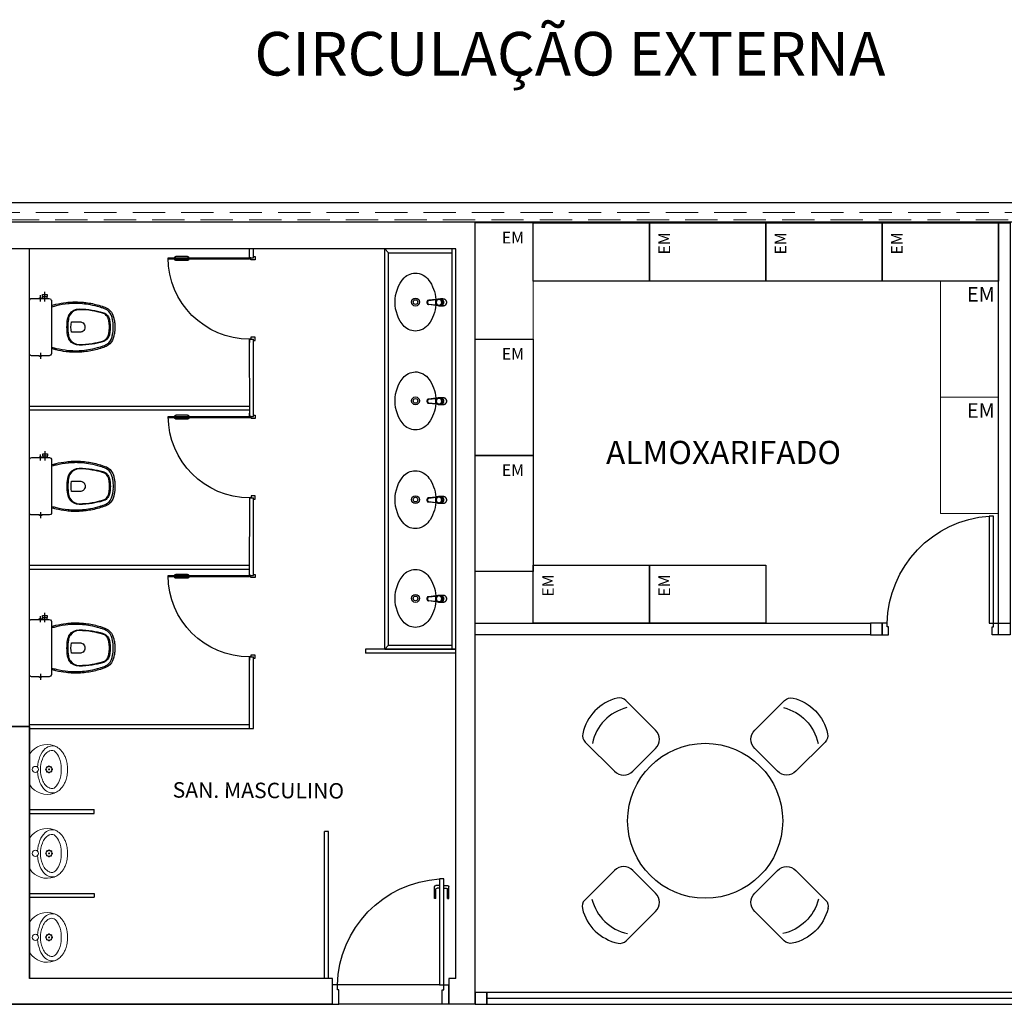
# Model space of a CAD drawing. Units: millimetres. Extents: x 2102 to 2827, y 1764 to 2134.
# Drawn here: x 2127 to 2134, y 1793 to 1800 of the extents above; entities that cross this region are included whole.
import ezdxf
from ezdxf.enums import TextEntityAlignment as Align

# ---------------------------------------------------------------- set-up
doc = ezdxf.new("R2010")
doc.units = ezdxf.units.MM
for name, pattern in [('0149-11_REF-PE$0$HIDDEN2', [4.7625, 3.175, -1.5875]), ('CONTINU', [0]), ('CONTINUO', [0]), ('HIDDEN', [0.375, 0.25, -0.125])]:
    doc.linetypes.add(name, pattern=pattern)
for name, color, linetype in [('BASE ELETRICA', 253, 'Continuous'), ('BASE ELÉTRICA 2', 30, 'Continuous'), ('Layout', 1, 'Continuous')]:
    doc.layers.add(name, color=color, linetype=linetype)
doc.styles.add('0149-11_REF-PE$0$6075', font='romans.shx', dxfattribs={"height": 0.1125})
doc.styles.add('ROMANS', font='romans.shx', dxfattribs={"height": 0.12})
doc.styles.add('SIMPLEX', font='simplex', dxfattribs={"height": 0.2})

# ---------------------------------------------------------------- blocks, each defined once
blk = doc.blocks.new('Paredes')
at = {"layer": 'BASE ELETRICA', "linetype": 'HIDDEN', "lineweight": 5}
blk.add_lwpolyline([(654.8531, 302.7686), (627.0033, 302.7686), (627.0033, 302.7127), (654.8531, 302.7127)], close=True, dxfattribs=at)
at = {"layer": 'BASE ELÉTRICA 2', "linetype": 'CONTINUO'}
for p, q in [((626.1533, 302.8462), (655.1533, 302.8462)), ((627.0033, 302.6962), (655.0033, 302.6962))]:
    blk.add_line(p, q, dxfattribs=at)
blk = doc.blocks.new('0149-11_REF-PE$0$heh')
at = {"layer": 'BASE ELETRICA', "lineweight": 0}
for p, q in [((0, 0.247), (-0.0078, 0.2471)), ((0, 0.294), (-0.0017, 0.294)), ((0.0017, 0.294), (0, 0.294)), ((0.0078, 0.2471), (0, 0.247)), ((-0.1115, 0), (0, 0)), ((0, 0), (0.1115, 0))]:
    blk.add_line(p, q, dxfattribs=at)
for centre, major_axis, start_param, end_param in [((-0.0475, 0.1387), (-0.1032, 0.1032), -0.170015, 0.404103), ((-0.036, 0.1002), (0.1004, 0.1004), 1.177006, 1.578191), ((0.0108, 0.0355), (0.1868, 0.1868), 1.243766, 1.355445), ((0.0427, -0.0293), (-0.2378, 0.2378), -0.417702, -0.32703), ((-0.011, 0.0395), (-0.1468, 0.1468), -0.800449, -0.39379), ((-0.0301, 0.1598), (-0.0946, 0.0946), -0.753195, -0.417702), ((-0.0017, -0.7216), (-0.7182, 0.7182), -0.785398, -0.753195), ((0.0017, -0.7216), (-0.7182, 0.7182), -0.817601, -0.785398), ((0.011, 0.0395), (0.1468, 0.1468), 0.39379, 0.800449), ((0.0301, 0.1598), (-0.0946, 0.0946), -1.153094, -0.817601), ((-0.0427, -0.0293), (-0.2378, 0.2378), -1.243766, -1.153094), ((0.036, 0.1002), (-0.1004, 0.1004), 4.704994, 5.106179), ((-0.0108, 0.0355), (0.1868, 0.1868), 0.215351, 0.32703), ((0.0475, 0.1387), (0.1032, 0.1032), 5.879082, 6.4532), ((-0.0316, 0.1378), (0.114, 0.114), 2.006492, 3.346239), ((-0.1049, 0.1765), (0.0548, 0.0548), 1.916854, 3.11868), ((-0.1109, 0.1739), (-0.0261, 0.0261), 0.007395, 1.211388), ((-0.0957, 0.1724), (0.0358, 0.0358), 2.629506, 2.748819), ((-0.0461, 0.2043), (0.0772, 0.0772), 2.845308, 3.611354), ((-0.0235, 0.1515), (-0.00247, 0.00247), 3.926991, 10.210176), ((0, 0.152), (0.017, 0.017), 5.497787, 11.780972), ((-0.017, 0.1683), (-0.00247, 0.00247), 3.926991, 10.210176), ((-0.0005, 0.1755), (0.00247, 0.00247), 5.497787, 11.780972), ((0, 0.152), (0.00247, 0.00247), 5.497787, 11.780972), ((0.0163, 0.169), (-0.00247, 0.00247), 3.926991, 10.210176), ((0.0235, 0.1525), (0.00247, 0.00247), 5.497787, 11.780972), ((0.0461, 0.2043), (0.0772, 0.0772), 4.242628, 5.008673), ((0.0316, 0.1378), (0.114, 0.114), 4.507743, 5.84749), ((0.1109, 0.1739), (0.0261, 0.0261), 5.071797, 6.27579), ((0.0957, 0.1724), (0.0358, 0.0358), 5.105162, 5.224476), ((0.1049, 0.1765), (-0.0548, 0.0548), 3.164506, 4.366331), ((-0.0422, 0.2338), (0.1149, 0.1149), 3.106988, 3.563441), ((-0.0135, 0.2796), (0.1525, 0.1525), 3.514245, 3.915306), ((-0.0016, 0.298), (0.1503, 0.1503), 3.548971, 3.934315), ((-0.0163, 0.135), (-0.00247, 0.00247), 3.926991, 10.210176), ((0.0005, 0.1285), (-0.00247, 0.00247), 3.926991, 10.210176), ((0.0016, 0.298), (-0.1503, 0.1503), 2.34887, 2.734215), ((0.017, 0.1357), (0.00247, 0.00247), 5.497787, 11.780972), ((0.0135, 0.2796), (-0.1525, 0.1525), 2.36788, 2.76894), ((0.0422, 0.2338), (-0.1149, 0.1149), 2.719744, 3.176197), ((-0.1113, 0.0142), (-0.01, 0.01), 1.694102, 2.339701), ((0, 0.046), (-0.017, 0.017), 3.926991, 10.210176), ((0.1113, 0.0142), (0.01, 0.01), 3.943484, 4.589083)]:
    blk.add_ellipse(centre, major_axis=major_axis, ratio=1, start_param=start_param, end_param=end_param, dxfattribs=at)
blk = doc.blocks.new('0149-11_REF-PE$0$Bacia caixa acop PLAN')
at = {"layer": 'BASE ELETRICA'}
for p, q in [((-0.1991, -0.135), (-0.2722, -0.135)), ((-0.1991, -0.1), (-0.246, -0.1)), ((0.1991, -0.1), (0.246, -0.1))]:
    blk.add_line(p, q, dxfattribs=at)
for points in [[(0, -0.185), (0.205, -0.185, 0.059373), (0.2098, -0.1845, 0.333509), (0.222, -0.169), (0.222, -0.1505), (0.222, -0.1195), (0.222, -0.109), (0.2248, -0.109, 0.252251), (0.2251, -0.1089, 0.160103), (0.228, -0.1, 0.160103), (0.2251, -0.0911, 0.252251), (0.2248, -0.091), (0.222, -0.091), (0.222, -0.032, 0.327853), (0.2069, -0.0153, 0.087637), (0.2038, -0.015), (0, -0.015), (-0.2038, -0.015, 0.087637), (-0.2069, -0.0153, 0.327853), (-0.222, -0.032), (-0.222, -0.091), (-0.2248, -0.091, 0.252251), (-0.2251, -0.0911, 0.160103), (-0.228, -0.1, 0.160103), (-0.2251, -0.1089, 0.252251), (-0.2248, -0.109), (-0.222, -0.109), (-0.222, -0.1195), (-0.236, -0.1195), (-0.236, -0.117), (-0.252, -0.117), (-0.252, -0.135), (-0.252, -0.153), (-0.236, -0.153), (-0.236, -0.1505), (-0.222, -0.1505), (-0.222, -0.169, 0.333509), (-0.2098, -0.1845, 0.059373), (-0.205, -0.185)], [(0, -0.306, 0.041331), (-0.0608, -0.3106, 0.129345), (-0.1036, -0.3277, 0.234638), (-0.1405, -0.4, 0.044666), (-0.1319, -0.501, 0.031515), (-0.1138, -0.5815, 0.151063), (-0.0952, -0.6143, 0.148094), (-0.0588, -0.6342, 0.031073), (-0.0451, -0.6364, 0.035055), (0, -0.6405, 0.035055), (0.0451, -0.6364, 0.031073), (0.0588, -0.6342, 0.148094), (0.0952, -0.6143, 0.151063), (0.1138, -0.5815, 0.031515), (0.1319, -0.501, 0.044666), (0.1405, -0.4, 0.234638), (0.1036, -0.3277, 0.129345), (0.0608, -0.3106, 0.041331)], [(0, -0.312, -0.041434), (0.06, -0.3165, -0.129651), (0.1, -0.3325, -0.234583), (0.1345, -0.4, -0.044678), (0.126, -0.5, -0.031614), (0.108, -0.58, -0.152477), (0.091, -0.61, -0.148725), (0.0575, -0.6284, -0.031624), (0.0444, -0.6305, -0.035113), (0, -0.6345, -0.035113), (-0.0444, -0.6305, -0.031624), (-0.0575, -0.6284, -0.148725), (-0.091, -0.61, -0.152477), (-0.108, -0.58, -0.031614), (-0.126, -0.5, -0.044678), (-0.1345, -0.4, -0.234583), (-0.1, -0.3325, -0.129651), (-0.06, -0.3165, -0.041434)], [(-0.04, -0.406, 0.164444), (-0.032, -0.43, 0.245936), (0, -0.445, 0.245936), (0.032, -0.43, 0.164444), (0.04, -0.406), (0.04, -0.341, 0.108885), (-0.04, -0.341)]]:
    blk.add_lwpolyline(points, format="xyb", close=True, dxfattribs=at)
for points in [[(-0.236, -0.1195), (-0.236, -0.135), (-0.236, -0.1505)], [(-0.2245, -0.108), (-0.2245, -0.1), (-0.2245, -0.092)], [(-0.222, -0.091), (-0.222, -0.109)], [(-0.222, -0.1195), (-0.222, -0.1505)], [(0.222, -0.091), (0.222, -0.109)], [(0.2245, -0.108), (0.2245, -0.1), (0.2245, -0.092)]]:
    blk.add_lwpolyline(points, dxfattribs=at)
for points in [[(-0.167, -0.185, -0.003882), (-0.1765, -0.22, 0.024258), (-0.1905, -0.3, 0.02486), (-0.1945, -0.35, 0.033324), (-0.194, -0.4, 0.02486), (-0.191, -0.44, 0.012268), (-0.184, -0.49, 0.015806), (-0.1725, -0.54, 0.026699), (-0.157, -0.59, 0.021919), (-0.1495, -0.61, 0.174675), (-0.1, -0.6585, 0.045452), (-0.07, -0.668, 0.022856), (-0.0571, -0.6712, 0.041289), (-0.0304, -0.6752, 0.052091), (-0.0228, -0.6756, 0.04333), (0, -0.676, 0.04333), (0.0228, -0.6756, 0.052091), (0.0304, -0.6752, 0.041289), (0.0571, -0.6712, 0.022856), (0.07, -0.668, 0.045452), (0.1, -0.6585, 0.174675), (0.1495, -0.61, 0.021919), (0.157, -0.59, 0.026699), (0.1725, -0.54, 0.015806), (0.184, -0.49, 0.012268), (0.191, -0.44, 0.02486), (0.194, -0.4, 0.033324), (0.1945, -0.35, 0.02486), (0.1905, -0.3, 0.024258), (0.1765, -0.22, -0.003882), (0.167, -0.185)], [(0.1554, -0.1881, 0.003849), (0.1649, -0.2229, -0.027799), (0.18, -0.3134, -0.018883), (0.1825, -0.3505, -0.033646), (0.182, -0.3994, -0.016781), (0.1805, -0.4256, -0.015438), (0.1722, -0.4879, -0.023716), (0.154, -0.5615, -0.013571), (0.1457, -0.5861, -0.02186), (0.1386, -0.605, -0.173345), (0.0952, -0.6475, -0.045814), (0.067, -0.6564, -0.024058), (0.0546, -0.6594, -0.042614), (0.029, -0.6632, -0.066108), (0.0226, -0.6635, -0.047154), (0, -0.664, -0.047154), (-0.0226, -0.6635, -0.066108), (-0.029, -0.6632, -0.042614), (-0.0546, -0.6594, -0.024058), (-0.067, -0.6564, -0.045814), (-0.0952, -0.6475, -0.173345), (-0.1386, -0.605, -0.02186), (-0.1457, -0.5861, -0.013571), (-0.154, -0.5615, -0.023716), (-0.1722, -0.4879, -0.015438), (-0.1805, -0.4256, -0.016781), (-0.182, -0.3994, -0.033646), (-0.1825, -0.3505, -0.018883), (-0.18, -0.3134, -0.027799), (-0.1649, -0.2229, 0.003849), (-0.1554, -0.1881)]]:
    blk.add_lwpolyline(points, format="xyb", dxfattribs=at)
blk = doc.blocks.new('0149-11_REF-PE$0$PM60 PLAN')
at = {"layer": 'BASE ELETRICA', "linetype": '0149-11_REF-PE$0$HIDDEN2'}
for p, q in [((-0.64, 0.4835), (-0.64, 0.5735)), ((-0.61, 0.4835), (-0.61, 0.5735))]:
    blk.add_line(p, q, dxfattribs=at)
for centre, radius, start, end in [((-0.63, 0.0035), 0.63, 0, 90), ((-0.63, 0.5735), 0.01, 90, 180), ((-0.62, 0.5735), 0.01, 0, 90), ((-0.63, 0.4835), 0.01, 180, 270), ((-0.62, 0.4835), 0.01, 270, 0)]:
    blk.add_arc(centre, radius, start, end, dxfattribs=at)
at = {"layer": 'BASE ELÉTRICA 2'}
blk.add_lwpolyline([(-0.63, 0.6335), (-0.63, 0.0035), (-0.62, 0.0035), (-0.62, 0.6335)], close=True, dxfattribs=at)
for points in [[(-0.64, -0.027), (-0.64, -0.0385, 0.414214), (-0.6385, -0.04), (-0.6165, -0.04, 0.414214), (-0.615, -0.0385), (-0.615, -0.0085, 0.414214), (-0.6165, -0.007), (-0.63, -0.007), (-0.63, 0.0035, 0.414214), (-0.6315, 0.005), (-0.6535, 0.005, 0.414214), (-0.655, 0.0035), (-0.655, 0.003)], [(0.01, -0.027), (0.01, -0.0385, -0.414214), (0.0085, -0.04), (-0.0135, -0.04, -0.414214), (-0.015, -0.0385), (-0.015, -0.0085, -0.414214), (-0.0135, -0.007), (0, -0.007), (0, 0.0035, -0.414214), (0.0015, 0.005), (0.0235, 0.005, -0.414214), (0.025, 0.0035), (0.025, 0.003)]]:
    blk.add_lwpolyline(points, format="xyb", dxfattribs=at)
blk = doc.blocks.new('0149-11_REF-PE$0$1170c_p')
at = {"layer": 'BASE ELETRICA'}
for p, q in [((-26, -21.7), (-25.9, -22.8)), ((-25.9, -0.3), (-25.9, -17.2)), ((-25.9, -17.3), (-25.9, -17.3)), ((-25.9, -17.3), (-25.9, -21.9)), ((-25.9, -17.3), (-25.9, -17.3)), ((-25.9, -26.3), (-25.9, -32.3)), ((-23.6, -42.7), (-22.8, -49.5)), ((-22.8, -49.5), (-22.6, -50.8)), ((-22.6, -50.8), (-22.6, -50.8)), ((-22.6, -50.8), (-21.8, -58)), ((-21.8, -49.6), (-22.3, -45)), ((-21.6, -50.9), (-21.8, -49.6)), ((-21.8, -58), (-15.8, -112.6)), ((-20.8, -57.7), (-21.6, -50.9)), ((-14.8, -112.3), (-20.8, -57.7)), ((20.8, -57.7), (-20.8, -57.7)), ((14.8, -112.3), (20.8, -57.7)), ((21.8, -58), (15.8, -112.6)), ((20.8, -57.7), (21.6, -50.9)), ((21.6, -50.9), (21.8, -49.6)), ((21.8, -49.6), (22.3, -45)), ((22.6, -50.8), (21.8, -58)), ((22.8, -49.5), (22.6, -50.8)), ((22.6, -50.8), (22.6, -50.8)), ((23.6, -42.6), (22.8, -49.5)), ((25.1, -19.9), (25, -19.8)), ((25.9, -0.3), (25.9, -17.2)), ((25.9, -17.2), (25.9, -17.2)), ((25.9, -17.3), (25.9, -17.3)), ((25.9, -17.3), (25.9, -21.9)), ((25.9, -17.3), (25.9, -17.3)), ((25.9, -22.8), (26, -21.7)), ((25.9, -32.3), (25.9, -26.3)), ((26.1, -17.2), (26.1, -17)), ((-15.8, -112.6), (-15.4, -115.9)), ((-15.4, -115.9), (-15.4, -116.1)), ((-15.4, -116.1), (-15.3, -116.3)), ((-3.8, -121.9), (3.8, -121.9)), ((3.8, -123.1), (-3.8, -123.1)), ((-3.5, -126.2), (3.5, -126.2)), ((-3.5, -126.2), (3.5, -126.2)), ((-3.5, -126.2), (-3.5, -126.2)), ((3.5, -126.2), (3.5, -126.2)), ((15.3, -116.3), (15.4, -116.1)), ((15.8, -112.6), (15.4, -115.9)), ((15.4, -116.1), (15.4, -115.9))]:
    blk.add_line(p, q, dxfattribs=at)
for points in [[(24.3, 9.3, 0), (24, 10, 0), (23.5, 11.1, 0), (23, 12.2, 0), (22.4, 13.2, 0), (21.8, 14.3, 0), (21.1, 15.3, 0), (20.4, 16.3, 0), (19.7, 17.2, 0), (18.9, 18.1, 0), (18.1, 19, 0), (17.2, 19.8, 0), (16.3, 20.6, 0), (15.4, 21.4, 0), (14.5, 22.1, 0), (13.5, 22.7, 0), (12.5, 23.3, 0), (11.4, 23.9, 0), (10.4, 24.4, 0), (9.3, 24.9, 0), (8.2, 25.3, 0), (7.1, 25.6, 0), (5.9, 25.9, 0), (4.8, 26.2, 0), (3.7, 26.4, 0), (2.5, 26.5, 0), (1.3, 26.6, 0), (0.2, 26.7, 0), (-1, 26.6, 0), (-2.1, 26.6, 0), (-3.3, 26.4, 0), (-4.5, 26.3, 0), (-5.6, 26, 0), (-6.7, 25.7, 0), (-7.8, 25.4, 0), (-8.9, 25, 0), (-10, 24.6, 0), (-11.1, 24.1, 0), (-12.1, 23.5, 0), (-13.2, 22.9, 0), (-14.1, 22.3, 0), (-15.1, 21.6, 0), (-16, 20.9, 0), (-16.9, 20.1, 0), (-17.8, 19.3, 0), (-18.7, 18.4, 0), (-19.4, 17.5, 0), (-20.2, 16.6, 0), (-20.9, 15.6, 0), (-21.6, 14.6, 0), (-22.2, 13.6, 0), (-22.8, 12.5, 0), (-23.3, 11.5, 0), (-23.8, 10.3, 0), (-24.3, 9.2, 0), (-24.7, 8, 0), (-25, 6.9, 0), (-25.3, 5.7, 0), (-25.4, 5.3, 0)], [(25.4, 5.2, 0), (24.9, 7.3, 0), (24.2, 9.4, 0), (23.3, 11.5, 0), (22.3, 13.4, 0), (21.1, 15.3, 0), (19.8, 17.1, 0), (18.3, 18.8, 0), (16.7, 20.3, 0), (14.9, 21.7, 0), (13, 23, 0), (11, 24.1, 0), (9, 25, 0), (6.8, 25.7, 0), (4.6, 26.2, 0), (2.3, 26.5, 0), (0.1, 26.6, 0), (-2.2, 26.5, 0), (-4.5, 26.2, 0), (-6.7, 25.7, 0), (-8.9, 25, 0), (-10.9, 24.1, 0), (-12.9, 23, 0), (-14.8, 21.8, 0), (-16.6, 20.4, 0), (-18.2, 18.9, 0), (-19.7, 17.2, 0), (-21.1, 15.4, 0), (-22.3, 13.5, 0), (-23.3, 11.6, 0), (-24.1, 9.5, 0), (-24.8, 7.4, 0), (-25.4, 5.3, 0)], [(-25.4, -16.8, 0), (-24.6, -13.9, 0), (-23.3, -11, 0), (-21.8, -8.3, 0), (-19.8, -5.8, 0), (-17.6, -3.6, 0), (-15.1, -1.6, 0), (-12.4, 0, 0), (-9.5, 1.3, 0), (-6.4, 2.3, 0), (-3.3, 2.9, 0), (0, 3.1, 0), (3.2, 2.9, 0), (6.3, 2.3, 0), (9.4, 1.4, 0), (12.3, 0.1, 0), (15.1, -1.6, 0), (17.6, -3.5, 0), (19.8, -5.8, 0), (21.7, -8.2, 0), (23.3, -10.9, 0), (24.5, -13.8, 0), (25.4, -16.8, 0), (25.4, -16.8, 0)], [(24.7, -18.5, 0), (24, -15.6, 0), (22.9, -12.7, 0), (21.5, -10, 0), (19.7, -7.5, 0), (17.7, -5.2, 0), (15.3, -3.2, 0), (12.7, -1.5, 0), (9.9, -0.1, 0), (6.9, 0.9, 0), (3.8, 1.5, 0), (0.7, 1.8, 0), (-2.5, 1.7, 0), (-5.6, 1.2, 0), (-8.6, 0.3, 0), (-11.5, -0.9, 0), (-14.2, -2.5, 0), (-16.7, -4.3, 0), (-18.9, -6.5, 0), (-20.8, -8.9, 0), (-22.4, -11.6, 0), (-23.6, -14.4, 0), (-24.4, -17.3, 0), (-24.6, -18.5, 0)], [(-25.9, -0.3, 0), (-25.9, -0.3, 0), (-26, -4.5, 0), (-26.1, -8.6, 0), (-26.1, -12.8, 0), (-26.1, -17, 0)], [(-26.1, -17, 0), (-26.1, -17.5, 0), (-26.1, -18.1, 0), (-26.1, -18.8, 0), (-26.1, -19.6, 0), (-26.1, -20.1, 0)], [(-26.1, -17.2, 0), (-26.1, -17.6, 0), (-26.1, -18.2, 0), (-26.1, -18.9, 0), (-26.1, -19.6, 0), (-26, -20.2, 0)], [(-25.9, -21.9, 0), (-25.7, -18.8, 0), (-25.4, -16.8, 0)], [(-25.4, -21.3, 0), (-25.9, -24.3, 0), (-25.9, -26.3, 0)], [(-25.9, -21.9, 0), (-25.9, -21.9, 0), (-25.9, -22, 0), (-25.8, -22, 0), (-25.7, -22, 0), (-25.6, -22.1, 0), (-25.6, -22.1, 0)], [(-25.9, -31, 0), (-25.9, -32.3, 0)], [(-25.9, -32.3, 0), (-25.9, -33.5, 0)], [(-25.9, -33.5, 0), (-25.9, -34.1, 0), (-25.8, -35.2, 0), (-25.6, -36.4, 0), (-25.4, -37.5, 0), (-25.1, -38.6, 0), (-24.8, -39.7, 0), (-24.4, -40.8, 0), (-24, -41.9, 0), (-23.5, -42.9, 0), (-23, -43.9, 0), (-22.4, -44.9, 0), (-21.8, -45.9, 0), (-21.1, -46.9, 0), (-20.4, -47.8, 0), (-19.6, -48.7, 0), (-18.8, -49.5, 0), (-18, -50.3, 0), (-17.1, -51.1, 0), (-16.2, -51.8, 0), (-15.3, -52.5, 0), (-14.3, -53.2, 0), (-13.3, -53.8, 0), (-12.3, -54.4, 0), (-11.2, -54.9, 0), (-10.1, -55.4, 0), (-9, -55.8, 0), (-7.9, -56.2, 0), (-6.8, -56.5, 0), (-5.6, -56.8, 0), (-4.4, -57, 0), (-3.3, -57.1, 0), (-2.1, -57.3, 0), (-0.9, -57.3, 0), (0, -57.3, 0)], [(0, -1.4, 0), (-3.2, -1.6, 0), (-6.4, -2.2, 0), (-9.4, -3.1, 0), (-12.4, -4.4, 0), (-15.1, -6.1, 0), (-17.6, -8, 0), (-19.8, -10.2, 0), (-21.7, -12.7, 0), (-23.3, -15.4, 0), (-24.5, -18.3, 0), (-25.4, -21.3, 0)], [(0, -1.4, 0), (-0.6, -1.4, 0), (-1.8, -1.4, 0), (-3, -1.5, 0), (-4.2, -1.7, 0), (-5.3, -1.9, 0), (-6.5, -2.2, 0), (-7.6, -2.5, 0), (-8.8, -2.8, 0), (-9.9, -3.2, 0), (-11, -3.7, 0), (-12, -4.2, 0), (-13.1, -4.8, 0), (-14.1, -5.4, 0), (-15, -6, 0), (-16, -6.7, 0), (-16.9, -7.4, 0), (-17.8, -8.2, 0), (-18.6, -9, 0), (-19.4, -9.8, 0), (-20.2, -10.7, 0), (-20.9, -11.6, 0), (-21.6, -12.5, 0), (-22.2, -13.5, 0), (-22.8, -14.5, 0), (-23.4, -15.5, 0), (-23.9, -16.5, 0), (-24.3, -17.6, 0), (-24.7, -18.7, 0), (-25, -19.8, 0), (-25.3, -20.9, 0), (-25.4, -21.3, 0)], [(-20.8, -57.7, 0), (-20.9, -57.7, 0), (-20.9, -57.7, 0), (-21, -57.7, 0), (-21.1, -57.7, 0), (-21.1, -57.7, 0), (-21.2, -57.7, 0), (-21.2, -57.8, 0), (-21.3, -57.8, 0), (-21.4, -57.8, 0), (-21.4, -57.8, 0), (-21.5, -57.8, 0), (-21.5, -57.8, 0), (-21.6, -57.8, 0), (-21.6, -57.9, 0), (-21.6, -57.9, 0), (-21.7, -57.9, 0), (-21.7, -57.9, 0), (-21.7, -57.9, 0), (-21.8, -58, 0), (-21.8, -58, 0), (-21.8, -58, 0), (-21.8, -58, 0), (-21.8, -58, 0)], [(25, -19.8, 0), (24.8, -19.1, 0), (24.4, -18, 0), (24, -16.9, 0), (23.6, -15.9, 0), (23, -14.9, 0), (22.5, -13.9, 0), (21.8, -12.9, 0), (21.2, -11.9, 0), (20.5, -11, 0), (19.7, -10.1, 0), (18.9, -9.3, 0), (18.1, -8.5, 0), (17.2, -7.7, 0), (16.3, -6.9, 0), (15.4, -6.2, 0), (14.4, -5.6, 0), (13.4, -5, 0), (12.4, -4.4, 0), (11.4, -3.9, 0), (10.3, -3.4, 0), (9.2, -3, 0), (8.1, -2.6, 0), (6.9, -2.3, 0), (5.8, -2, 0), (4.6, -1.8, 0), (3.4, -1.6, 0), (2.3, -1.5, 0), (1.1, -1.4, 0), (0, -1.4, 0)], [(25.4, -21.4, 0), (24.6, -18.4, 0), (23.4, -15.5, 0), (21.8, -12.8, 0), (19.9, -10.3, 0), (17.7, -8.1, 0), (15.2, -6.1, 0), (12.4, -4.5, 0), (9.5, -3.1, 0), (6.5, -2.2, 0), (3.3, -1.6, 0), (0.1, -1.4, 0), (0, -1.4, 0)], [(0, -57.3, 0), (0.7, -57.3, 0), (1.9, -57.3, 0), (3, -57.2, 0), (4.2, -57, 0), (5.4, -56.8, 0), (6.5, -56.5, 0), (7.7, -56.2, 0), (8.8, -55.9, 0), (9.9, -55.4, 0), (11, -55, 0), (12.1, -54.5, 0), (13.1, -53.9, 0), (14.1, -53.3, 0), (15.1, -52.7, 0), (16.1, -52, 0), (17, -51.2, 0), (17.8, -50.5, 0), (18.7, -49.7, 0), (19.5, -48.8, 0), (20.3, -47.9, 0), (21, -47, 0), (21.7, -46.1, 0), (22.3, -45.1, 0), (22.9, -44.1, 0), (23.4, -43.1, 0), (23.9, -42, 0), (24.3, -41, 0), (24.7, -39.9, 0), (25, -38.8, 0), (25.3, -37.7, 0), (25.6, -36.5, 0), (25.7, -35.4, 0), (25.9, -34.3, 0), (25.9, -33.5, 0)], [(20.8, -57.7, 0), (20.9, -57.7, 0), (20.9, -57.7, 0), (21, -57.7, 0), (21.1, -57.7, 0), (21.1, -57.7, 0), (21.2, -57.7, 0), (21.2, -57.8, 0), (21.3, -57.8, 0), (21.4, -57.8, 0), (21.4, -57.8, 0), (21.5, -57.8, 0), (21.5, -57.8, 0), (21.6, -57.8, 0), (21.6, -57.9, 0), (21.6, -57.9, 0), (21.7, -57.9, 0), (21.7, -57.9, 0), (21.7, -57.9, 0), (21.8, -58, 0), (21.8, -58, 0), (21.8, -58, 0), (21.8, -58, 0), (21.8, -58, 0)], [(25.4, -16.8, 0), (25.9, -19.9, 0), (25.9, -21.9, 0)], [(25.9, -26.3, 0), (25.7, -23.2, 0), (25.4, -21.4, 0)], [(25.9, -21.9, 0), (25.9, -21.9, 0), (25.9, -22, 0), (25.8, -22, 0), (25.7, -22, 0), (25.6, -22.1, 0), (25.6, -22.1, 0)], [(26.1, -17, 0), (26.1, -12.8, 0), (26.1, -8.6, 0), (26, -4.5, 0), (25.9, -0.3, 0), (25.9, -0.3, 0)], [(25.9, -31, 0), (25.9, -32.3, 0)], [(25.9, -33.5, 0), (25.9, -32.3, 0)], [(26, -20.2, 0), (26.1, -19.6, 0), (26.1, -18.9, 0), (26.1, -18.2, 0), (26.1, -17.6, 0), (26.1, -17.2, 0)], [(26.1, -20.1, 0), (26.1, -19.6, 0), (26.1, -18.8, 0), (26.1, -18.1, 0), (26.1, -17.5, 0), (26.1, -17, 0)], [(-15.4, -116.1, 0), (-15.3, -116.6, 0), (-15.2, -117.3, 0), (-15, -118, 0), (-14.7, -118.7, 0), (-14.4, -119.4, 0), (-14, -120.1, 0), (-13.6, -120.8, 0), (-13.1, -121.5, 0), (-12.6, -122.1, 0), (-12, -122.7, 0), (-11.4, -123.3, 0), (-10.7, -123.9, 0), (-9.9, -124.4, 0), (-9.1, -124.8, 0), (-8.3, -125.2, 0), (-7.5, -125.5, 0), (-6.8, -125.8, 0), (-6, -125.9, 0), (-5.2, -126.1, 0), (-4.3, -126.2, 0), (-3.5, -126.2, 0)], [(-15.3, -116.3, 0), (-15.2, -117, 0), (-15, -117.8, 0), (-14.7, -118.6, 0), (-14.4, -119.4, 0), (-14, -120.1, 0), (-13.6, -120.8, 0), (-13.5, -120.9, 0)], [(-15.1, -115.3, 0), (-14.4, -116.9, 0), (-13.4, -118.4, 0), (-12.2, -119.8, 0), (-10.8, -120.9, 0), (-9.2, -121.9, 0), (-7.5, -122.5, 0), (-5.7, -122.9, 0), (-3.8, -123.1, 0)], [(-3.8, -121.9, 0), (-4.6, -121.9, 0), (-5.4, -121.8, 0), (-6.2, -121.7, 0), (-7, -121.5, 0), (-7.8, -121.2, 0), (-8.5, -120.9, 0), (-9.2, -120.5, 0), (-9.9, -120.1, 0), (-10.6, -119.7, 0), (-11.2, -119.1, 0), (-11.8, -118.6, 0), (-12.3, -118, 0), (-12.8, -117.4, 0), (-13.2, -116.7, 0), (-13.6, -116, 0), (-14, -115.3, 0), (-14.3, -114.6, 0), (-14.5, -113.8, 0), (-14.7, -113.1, 0), (-14.8, -112.3, 0)], [(-13.5, -120.9, 0), (-13.2, -121.4, 0), (-12.7, -122, 0), (-12.5, -122.3, 0), (-12.2, -122.6, 0), (-11.9, -122.9, 0), (-11.6, -123.2, 0), (-11.2, -123.5, 0), (-10.8, -123.8, 0), (-10.3, -124.2, 0), (-9.7, -124.5, 0), (-9.1, -124.9, 0), (-8.5, -125.2, 0), (-7.7, -125.5, 0), (-7, -125.7, 0), (-6.5, -125.9, 0), (-6, -126, 0), (-5.4, -126.1, 0), (-4.8, -126.2, 0), (-4.2, -126.2, 0), (-3.5, -126.2, 0)], [(3.5, -126.2, 0), (4.3, -126.2, 0), (5.2, -126.1, 0), (6, -125.9, 0), (6.8, -125.8, 0), (7.5, -125.5, 0), (8.3, -125.2, 0), (9.1, -124.8, 0), (9.9, -124.4, 0), (10.7, -123.9, 0), (11.4, -123.3, 0), (12, -122.7, 0), (12.6, -122.1, 0), (13.1, -121.5, 0), (13.6, -120.8, 0), (14, -120.1, 0), (14.4, -119.4, 0), (14.7, -118.7, 0), (15, -118, 0), (15.2, -117.3, 0), (15.3, -116.6, 0), (15.4, -116.1, 0)], [(3.5, -126.2, 0), (4.2, -126.2, 0), (4.9, -126.1, 0), (5.6, -126.1, 0), (6.1, -125.9, 0), (6.7, -125.8, 0), (7.4, -125.6, 0), (8.3, -125.3, 0), (9, -124.9, 0), (9.8, -124.5, 0), (10.4, -124.1, 0), (10.9, -123.7, 0), (11.4, -123.4, 0), (11.8, -122.9, 0), (12.4, -122.3, 0), (12.6, -122.2, 0)], [(3.8, -121.9, 0), (4.6, -121.9, 0), (5.4, -121.8, 0), (6.2, -121.7, 0), (7, -121.5, 0), (7.8, -121.2, 0), (8.5, -120.9, 0), (9.2, -120.5, 0), (9.9, -120.1, 0), (10.6, -119.7, 0), (11.2, -119.1, 0), (11.8, -118.6, 0), (12.3, -118, 0), (12.8, -117.4, 0), (13.2, -116.7, 0), (13.6, -116, 0), (14, -115.3, 0), (14.3, -114.6, 0), (14.5, -113.8, 0), (14.7, -113.1, 0), (14.8, -112.3, 0)], [(15.1, -115.3, 0), (14.4, -116.9, 0), (13.4, -118.4, 0), (12.2, -119.8, 0), (10.7, -120.9, 0), (9.2, -121.9, 0), (7.5, -122.5, 0), (5.7, -122.9, 0), (3.8, -123.1, 0)], [(12.6, -122.2, 0), (13, -121.7, 0), (13.5, -121, 0), (14, -120.2, 0), (14.2, -119.8, 0), (14.5, -119.3, 0), (14.7, -118.7, 0), (14.9, -118.2, 0), (15.1, -117.5, 0), (15.2, -116.8, 0), (15.3, -116.3, 0)]]:
    blk.add_polyline3d(points, dxfattribs=at)
blk.add_polyline3d([(21.9, -33.4, 0), (21.7, -30.5, 0), (21.1, -27.7, 0), (20.2, -25.1, 0), (18.8, -22.5, 0), (17.1, -20.2, 0), (15.1, -18.1, 0), (12.8, -16.3, 0), (10.3, -14.8, 0), (7.6, -13.6, 0), (4.8, -12.8, 0), (1.9, -12.4, 0), (-1.1, -12.3, 0), (-4, -12.6, 0), (-6.9, -13.3, 0), (-9.6, -14.4, 0), (-12.2, -15.8, 0), (-14.6, -17.6, 0), (-16.6, -19.6, 0), (-18.4, -21.9, 0), (-19.8, -24.4, 0), (-20.9, -27, 0), (-21.6, -29.8, 0), (-21.9, -32.6, 0), (-21.8, -35.5, 0), (-21.3, -38.3, 0), (-20.5, -41, 0), (-19.2, -43.6, 0), (-17.6, -46, 0), (-15.7, -48.1, 0), (-13.5, -50, 0), (-11, -51.6, 0), (-8.3, -52.9, 0), (-5.5, -53.8, 0), (-2.6, -54.3, 0), (0.3, -54.4, 0), (3.3, -54.2, 0), (6.2, -53.6, 0), (8.9, -52.6, 0), (11.6, -51.3, 0), (14, -49.6, 0), (16.1, -47.7, 0), (18, -45.5, 0), (19.5, -43, 0), (20.7, -40.4, 0), (21.5, -37.7, 0), (21.9, -34.8, 0)], close=True, dxfattribs=at)
for centre, radius, start, end in [((1.9, -0.3), 27.9, 168.45441, 180.00331), ((-1.8, -0.2), 27.7, 14.79403, 20.02458), ((-1.9, -0.3), 27.8, 11.31909, 14.7969), ((-1.9, -0.3), 27.9, 359.99686, 11.34624), ((90.5, -15.6), 116.6, 182.20608, 182.99993), ((1.9, -21.8), 27.8, 180.17589, 184.90966), ((1.8, -26.4), 24.2, 11.9779, 15.42115), ((-1.9, -21.8), 27.8, 355.09039, 359.82412), ((-90.5, -15.6), 116.7, 357.0074, 357.79227), ((-4.3, -111.3), 11.6, 186.32076, 199.94804), ((4.3, -111.3), 11.6, 339.98486, 353.67916)]:
    blk.add_arc(centre, radius, start, end, dxfattribs=at)
blk = doc.blocks.new('0149-11_REF-PE$0$Cuba oval emb PLAN com DECAMATIC')
at = {"layer": 'BASE ELETRICA'}
blk.add_lwpolyline([(0.224, 0.3155, -0.14623), (0.379, 0.2705, -0.09047), (0.424, 0.2315, -0.123903), (0.4475, 0.1705, -0.21906), (0.4125, 0.0705, -0.185248), (0.224, 0, -0.185248), (0.0355, 0.0705, -0.21906), (0.0005, 0.1705, -0.123903), (0.024, 0.2315, -0.09047), (0.069, 0.2705, -0.14623)], format="xyb", close=True, dxfattribs=at)
for radius in [0.0305, 0.018]:
    blk.add_circle((0.224, 0.158), radius, dxfattribs=at)
at = {"layer": 'BASE ELETRICA', "xscale": 0.001, "yscale": 0.001, "zscale": 0.001}
blk.add_blockref('0149-11_REF-PE$0$1170c_p', (0.2262, 0.3732), dxfattribs=at)
blk = doc.blocks.new('0149-11_REF-PE$0$porta 80')
at = {"layer": 'BASE ELETRICA'}
for p, q in [((0.0395, 0.9204), (0.0095, 0.9204)), ((0.071, 0.9204), (0.101, 0.9204)), ((-0.0005, 0.8204), (-0.0005, 0.9104)), ((0.0095, 0.8204), (0.0095, 0.8904)), ((0.0395, 0.9004), (0.0195, 0.9004)), ((0.071, 0.9004), (0.091, 0.9004)), ((0.101, 0.8204), (0.101, 0.8904)), ((0.111, 0.8204), (0.111, 0.9104)), ((0.0095, 0.8204), (-0.0005, 0.8204)), ((0.101, 0.8204), (0.111, 0.8204))]:
    blk.add_line(p, q, dxfattribs=at)
for centre, start, end in [((0.0095, 0.9104), 90, 180), ((0.101, 0.9104), 0, 90), ((0.0195, 0.8904), 90, 180), ((0.091, 0.8904), 0, 90)]:
    blk.add_arc(centre, 0.01, start, end, dxfattribs=at)
at = {"layer": 'BASE ELETRICA', "linetype": '0149-11_REF-PE$0$HIDDEN2'}
blk.add_ellipse((0.0241, 0.1352), major_axis=(-0.5807, 0.6034), ratio=0.997899, start_param=3.964901, end_param=5.459877, dxfattribs=at)
at = {"layer": 'BASE ELÉTRICA 2'}
for p, q in [((0.0395, 0.9704), (0.071, 0.9704)), ((0.0395, 0.15), (0.0395, 0.9704)), ((0.071, 0.9704), (0.071, 0.15)), ((0.0395, 0.15), (0, 0.15)), ((0, 0), (0, 0.15)), ((0.071, 0.15), (0.0395, 0.15)), ((0.0395, 0.1129), (0.0395, 0.15)), ((0.05, 0.1129), (0.0395, 0.1129)), ((0.05, 0), (0.05, 0.1129)), ((0.85, 0), (0.85, 0.1129)), ((0.85, 0.1129), (0.8605, 0.1129)), ((0.8605, 0.15), (0.9, 0.15)), ((0.8605, 0.1129), (0.8605, 0.15)), ((0.9, 0), (0.9, 0.15)), ((0, 0), (0.05, 0)), ((0.9, 0), (0.85, 0))]:
    blk.add_line(p, q, dxfattribs=at)
blk = doc.blocks.new('CF')
at = {"layer": 'BASE ELETRICA'}
for p, q in [((-0.2251, 0.4207), (-0.225, 0.1)), ((0.225, 0.1), (0.2249, 0.4258)), ((-0.125, 0), (0.125, 0))]:
    blk.add_line(p, q, dxfattribs=at)
for centre, radius, start, end in [((0.004, 0.1762), 0.3617, 58.84067, 123.05376), ((-0.1551, 0.4207), 0.07, 123.05376, 180.01), ((0.1549, 0.4258), 0.07, 0.01, 58.84067), ((0.004, 0.0711), 0.3617, 58.84067, 123.05376), ((-0.125, 0.1), 0.1, 180.01, 270.01), ((0.125, 0.1), 0.1, 270.01, 0.01)]:
    blk.add_arc(centre, radius, start, end, dxfattribs=at)
blk = doc.blocks.new('heahaeh')
at = {"layer": 'BASE ELETRICA'}
blk.add_ellipse((0.8814, -0.0829), major_axis=(-0.5807, 0.6108), ratio=0.991605, start_param=0.823309, end_param=2.318284, dxfattribs=at)
at = {"layer": 'BASE ELÉTRICA 2'}
for p, q in [((0.003, 0), (0.053, 0)), ((0.003, -0.09), (0.003, 0)), ((0.053, 0), (0.053, -0.0629)), ((0.853, 0), (0.853, -0.0629)), ((0.903, 0), (0.853, 0)), ((0.903, 0), (0.903, -0.09)), ((0.053, -0.0629), (0.0425, -0.0629)), ((0.0425, -0.0629), (0.0425, -0.09)), ((0.853, -0.0629), (0.8635, -0.0629)), ((0.8635, -0.0629), (0.8635, -0.09)), ((0.0425, -0.09), (0.003, -0.09)), ((0.832, -0.9204), (0.832, -0.09)), ((0.832, -0.09), (0.8635, -0.09)), ((0.8635, -0.09), (0.903, -0.09)), ((0.8635, -0.09), (0.8635, -0.9204)), ((0.8635, -0.9204), (0.832, -0.9204)), ((0.8635, -0.9204), (0.832, -0.9204))]:
    blk.add_line(p, q, dxfattribs=at)
blk = doc.blocks.new('BASE INT.')
at = {"layer": 'BASE ELETRICA'}
for p, q in [((4041.5626, 1525.6822), (4041.5626, 1528.7824)), ((4041.5926, 1528.7524), (4041.5626, 1528.7824)), ((4041.5926, 1525.7122), (4041.5926, 1528.7524)), ((4041.5926, 1528.7524), (4042.0826, 1528.7524)), ((4041.5926, 1525.7122), (4041.5626, 1525.6822)), ((4041.5926, 1525.7122), (4042.0826, 1525.7122)), ((4042.1126, 1525.6822), (4041.4126, 1525.6822)), ((4041.4126, 1525.6822), (4041.4126, 1525.6522)), ((4042.1126, 1525.6522), (4041.4126, 1525.6522)), ((4041.5626, 1525.6822), (4042.1126, 1525.6822)), ((4041.5626, 1525.6822), (4042.1126, 1525.6822)), ((4038.8126, 1525.0824), (4038.8126, 1523.1324)), ((4041.9844, 1523.0825), (4041.1979, 1523.0824)), ((4042.0084, 1522.9325), (4041.2084, 1522.9322))]:
    blk.add_line(p, q, dxfattribs=at)
at = {"layer": 'BASE ELETRICA', "linetype": 'CONTINU', "lineweight": 5, "ltscale": 0.1}
blk.add_lwpolyline([(4042.2626, 1528.0824), (4042.2626, 1528.9824), (4042.7126, 1528.9824), (4042.7126, 1528.0824)], close=True, dxfattribs=at)
at = {"layer": 'BASE ELETRICA'}
for points in [[(4043.6126, 1528.5324), (4042.7126, 1528.5324), (4042.7126, 1528.9824), (4043.6126, 1528.9824)], [(4044.5126, 1528.5324), (4043.6126, 1528.5324), (4043.6126, 1528.9824), (4044.5126, 1528.9824)], [(4042.2626, 1527.1824), (4042.2626, 1528.0824), (4042.7126, 1528.0824), (4042.7126, 1527.1824)], [(4042.2626, 1526.2824), (4042.2626, 1527.1824), (4042.7126, 1527.1824), (4042.7126, 1526.2824)], [(4043.6126, 1525.8824), (4042.7126, 1525.8824), (4042.7126, 1526.3324), (4043.6126, 1526.3324)], [(4044.5126, 1525.8824), (4043.6126, 1525.8824), (4043.6126, 1526.3324), (4044.5126, 1526.3324)]]:
    blk.add_lwpolyline(points, close=True, dxfattribs=at)
at = {"layer": 'BASE ELETRICA', "elevation": 0}
for points in [[(4045.4126, 1528.5324), (4044.5126, 1528.5324), (4044.5126, 1528.9824), (4045.4126, 1528.9824)], [(4046.3126, 1528.5324), (4045.4126, 1528.5324), (4045.4126, 1528.9824), (4046.3126, 1528.9824)]]:
    blk.add_lwpolyline(points, close=True, dxfattribs=at)
at = {"layer": 'BASE ELETRICA'}
blk.add_lwpolyline([(4042.0826, 1528.7824), (4042.0826, 1525.6822)], dxfattribs=at)
at = {"layer": 'BASE ELETRICA', "linetype": 'CONTINU', "lineweight": 5, "ltscale": 0.1, "elevation": 0}
for points in [[(4045.8626, 1527.6324), (4045.8626, 1528.5324), (4046.3126, 1528.5324), (4046.3126, 1527.6324)], [(4045.8626, 1526.7324), (4045.8626, 1527.6324), (4046.3126, 1527.6324), (4046.3126, 1526.7324)]]:
    blk.add_lwpolyline(points, close=True, dxfattribs=at)
at = {"layer": 'BASE ELETRICA'}
blk.add_circle((4044.0426, 1524.3531), 0.6, dxfattribs=at)
at = {"layer": 'BASE ELÉTRICA 2'}
for p, q in [((4042.2626, 1522.9324), (4042.2626, 1528.9824)), ((4042.1126, 1528.7824), (4035.3626, 1528.7824)), ((4038.8126, 1525.0824), (4038.8126, 1528.7824)), ((4040.5168, 1528.7124), (4040.5168, 1528.7824)), ((4040.5468, 1528.7124), (4040.5468, 1528.7824)), ((4042.1126, 1523.1324), (4042.1126, 1528.7824)), ((4040.5168, 1528.7124), (4040.5468, 1528.7124)), ((4040.5179, 1527.4843), (4040.5168, 1528.0824)), ((4040.5168, 1528.0824), (4040.5468, 1528.0824)), ((4040.5479, 1527.4843), (4040.5468, 1528.0824)), ((4038.8126, 1527.5643), (4040.5179, 1527.5643)), ((4038.8126, 1527.5343), (4040.5179, 1527.5343)), ((4040.5179, 1527.4843), (4040.5479, 1527.4843)), ((4040.5168, 1526.2517), (4040.5179, 1526.8543)), ((4040.5179, 1526.8543), (4040.5479, 1526.8543)), ((4040.5468, 1526.2517), (4040.5479, 1526.8543)), ((4038.8126, 1526.3317), (4040.5168, 1526.3317)), ((4038.8126, 1526.3017), (4040.5168, 1526.3017)), ((4040.5168, 1526.2517), (4040.5468, 1526.2517)), ((4040.5168, 1525.0691), (4040.5168, 1525.6217)), ((4040.5168, 1525.6217), (4040.5468, 1525.6217)), ((4040.5468, 1525.0691), (4040.5468, 1525.6217)), ((4038.8126, 1525.0991), (4040.5168, 1525.0991)), ((4038.8126, 1525.0691), (4040.5468, 1525.0691)), ((4038.8126, 1524.4408), (4039.3127, 1524.4408)), ((4039.3127, 1524.4108), (4039.3127, 1524.4408)), ((4038.8126, 1524.4108), (4039.3127, 1524.4108)), ((4041.0976, 1523.1324), (4041.0976, 1524.2703)), ((4041.1276, 1524.2703), (4041.0976, 1524.2703)), ((4041.1276, 1523.1324), (4041.1276, 1524.2703)), ((4038.8126, 1523.7907), (4039.3127, 1523.7907)), ((4038.8126, 1523.7607), (4039.3127, 1523.7607)), ((4039.3127, 1523.7907), (4039.3127, 1523.7607)), ((4042.1126, 1523.1324), (4042.0584, 1523.1324)), ((4042.0584, 1523.1324), (4042.0584, 1522.9324)), ((4041.1584, 1522.9324), (4037.9011, 1522.9324)), ((4042.2626, 1522.9324), (4042.0584, 1522.9324))]:
    blk.add_line(p, q, dxfattribs=at)
at = {"layer": 'BASE ELÉTRICA 2', "ltscale": 0.501}
blk.add_line((4055.1888, 1522.9774), (4042.3526, 1522.9774, 0), dxfattribs=at)
at = {"layer": 'BASE ELÉTRICA 2', "ltscale": 0.501, "elevation": 0}
for points in [[(4046.3126, 1528.9824), (4046.4026, 1528.9824), (4046.4026, 1525.7924), (4046.3126, 1525.7924)], [(4045.3226, 1525.7924), (4045.4126, 1525.7924), (4045.4126, 1525.8824), (4045.3226, 1525.8824)]]:
    blk.add_lwpolyline(points, close=True, dxfattribs=at)
at = {"layer": 'BASE ELÉTRICA 2'}
for points in [[(4038.8126, 1528.7824), (4038.6626, 1528.7824), (4038.6626, 1525.0824), (4038.8126, 1525.0824)], [(4037.0011, 1523.1324), (4036.9626, 1523.1324), (4036.9626, 1524.9324), (4038.6626, 1524.9324), (4038.6626, 1522.9324), (4041.1584, 1522.9324), (4041.1584, 1523.1324), (4038.8126, 1523.1324), (4038.8126, 1525.0824), (4036.8126, 1525.0824), (4036.8126, 1522.9324), (4037.0011, 1522.9324), (4037.0011, 1522.9824), (4037.0011, 1522.9824)]]:
    blk.add_lwpolyline(points, close=True, dxfattribs=at)
at = {"layer": 'BASE ELÉTRICA 2', "ltscale": 0.501}
for points in [[(4045.3226, 1525.8824), (4045.3226, 1525.7924), (4042.2626, 1525.7924), (4042.2626, 1525.8824)], [(4046.4026, 1525.8824), (4046.4026, 1525.7924), (4046.3126, 1525.7924), (4046.3126, 1525.8824)], [(4042.2626, 1522.9324), (4042.3526, 1522.9324), (4042.3526, 1523.0224), (4042.2626, 1523.0224)], [(4042.3526, 1523.0224), (4042.3526, 1522.9324), (4055.189, 1522.9324), (4055.1888, 1523.0224)]]:
    blk.add_lwpolyline(points, close=True, dxfattribs=at)
at = {"layer": 'BASE ELETRICA'}
blk.add_blockref('Paredes', (3408.2595, 1226.2949), dxfattribs=at)
at = {"layer": 'BASE ELETRICA', "xscale": -1, "rotation": 90}
for name, p in [('0149-11_REF-PE$0$PM60 PLAN', (4040.5198, 1528.0824)), ('0149-11_REF-PE$0$Bacia caixa acop PLAN', (4038.7976, 1528.1762)), ('0149-11_REF-PE$0$PM60 PLAN', (4040.5209, 1526.8543)), ('0149-11_REF-PE$0$Bacia caixa acop PLAN', (4038.7987, 1526.9434)), ('0149-11_REF-PE$0$PM60 PLAN', (4040.5198, 1525.6217)), ('0149-11_REF-PE$0$Bacia caixa acop PLAN', (4038.7976, 1525.6912))]:
    blk.add_blockref(name, p, dxfattribs=at)
at = {"layer": 'BASE ELETRICA', "rotation": 270}
for p in [(4041.6426, 1528.594), (4041.6426, 1526.299)]:
    blk.add_blockref('0149-11_REF-PE$0$Cuba oval emb PLAN com DECAMATIC', p, dxfattribs=at)
at = {"layer": 'BASE ELETRICA', "lineweight": 0, "rotation": 270}
for name, p in [('0149-11_REF-PE$0$Cuba oval emb PLAN com DECAMATIC', (4041.6426, 1527.829)), ('0149-11_REF-PE$0$Cuba oval emb PLAN com DECAMATIC', (4041.6426, 1527.064)), ('0149-11_REF-PE$0$heh', (4038.8126, 1524.7509))]:
    blk.add_blockref(name, p, dxfattribs=at)
at = {"layer": 'BASE ELETRICA', "ltscale": 0.501, "xscale": -1, "rotation": 180}
blk.add_blockref('heahaeh', (4045.4096, 1525.7924), dxfattribs=at)
at = {"layer": 'BASE ELETRICA', "linetype": 'Continuous', "lineweight": 0}
for p, rotation in [((4043.5707, 1524.825, 0), 44.99000000025079), ((4043.5707, 1523.8812, 0), 134.9900000002195)]:
    blk.add_blockref('CF', p, dxfattribs=dict(at, rotation=rotation))
at = {"layer": 'BASE ELETRICA', "linetype": 'Continuous', "lineweight": 0, "xscale": -1}
for p, rotation in [((4044.5145, 1524.825, 0), 315.0099999997806), ((4044.5145, 1523.8812, 0), 225.0099999998115)]:
    blk.add_blockref('CF', p, dxfattribs=dict(at, rotation=rotation))
at = {"layer": 'BASE ELETRICA', "lineweight": 0, "xscale": -1, "rotation": 270}
for p in [(4038.8126, 1524.1008), (4038.8126, 1523.4507)]:
    blk.add_blockref('0149-11_REF-PE$0$heh', p, dxfattribs=at)
at = {"layer": 'BASE ELETRICA', "xscale": -1}
blk.add_blockref('0149-11_REF-PE$0$porta 80', (4042.0584, 1522.9324), dxfattribs=at)
at = {"layer": 'BASE ELETRICA'}
for s, height, rotation, style, p in [('CIRCULAÇÃO EXTERNA', 0.3375, 0, 'SIMPLEX', (4040.5544, 1530.1242, 0)), ('EM', 0.09, 90, 'ROMANS', (4043.7711, 1528.7386)), ('EM', 0.09, 90, 'ROMANS', (4044.6711, 1528.7386)), ('EM', 0.09, 90, 'ROMANS', (4045.5711, 1528.7386)), ('EM', 0.09, 90, 'ROMANS', (4042.8711, 1526.0886)), ('EM', 0.09, 90, 'ROMANS', (4043.7711, 1526.0886))]:
    blk.add_text(s, height=height, rotation=rotation, dxfattribs=dict(at, style=style)).set_placement(p)
for height, style, p in [(0.09, 'ROMANS', (4042.4688, 1528.8239)), (0.1125, '0149-11_REF-PE$0$6075', (4046.0688, 1528.3739)), (0.09, 'ROMANS', (4042.4688, 1527.9239)), (0.1125, '0149-11_REF-PE$0$6075', (4046.0688, 1527.4739)), (0.09, 'ROMANS', (4042.4688, 1527.0239))]:
    blk.add_text('EM', height=height, dxfattribs=dict(at, style=style)).set_placement(p)
at = {"layer": 'BASE ELETRICA', "style": 'ROMANS'}
blk.add_text('SAN. MASCULINO', height=0.12, rotation=359.66504, dxfattribs=at).set_placement((4040.5843, 1524.5287, 0), align=Align.CENTER)
at = {"layer": 'BASE ELETRICA', "insert": (4044.1845, 1527.2053), "char_height": 0.18, "attachment_point": 5, "style": 'ROMANS'}
blk.add_mtext_dynamic_manual_height_columns('ALMOXARIFADO', width=7.113472, gutter_width=7.2997, heights=[0], dxfattribs=at)

msp = doc.modelspace()

# ---------------------------------------------------------------- block references
at = {"layer": 'Layout'}
msp.add_blockref('BASE INT.', (-1912.0919, 269.7007), dxfattribs=at)

doc.saveas('drawing.dxf')
